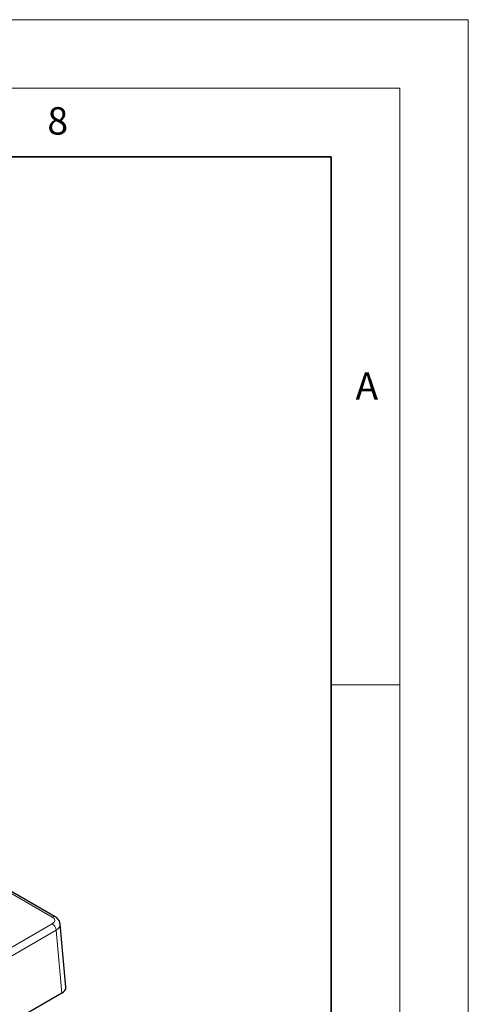
# Model space of a CAD drawing. Units: millimetres. Extents: x 0 to 420, y 0 to 297.
# Drawn here: x 387 to 420, y 225 to 297 of the extents above; entities that cross this region are included whole.
import ezdxf

# ---------------------------------------------------------------- set-up
doc = ezdxf.new("R2010")
doc.units = ezdxf.units.MM
doc.styles.add('SLDTEXTSTYLE0', font='TXT', dxfattribs={"width": 0.605})

msp = doc.modelspace()

# ---------------------------------------------------------------- linework, layer by layer
at = {"color": 7, "linetype": 'Continuous', "lineweight": 18}
for p, q in [((0, 297), (420, 297)), ((420, 0), (420, 297)), ((15, 292), (415, 292)), ((415, 292), (415, 5)), ((410, 248.5), (415, 248.5))]:
    msp.add_line(p, q, dxfattribs=at)
at = {"color": 7, "linetype": 'Continuous', "lineweight": 35}
for p, q in [((410, 287), (20, 287)), ((410, 5), (410, 287))]:
    msp.add_line(p, q, dxfattribs=at)
at = {"color": 7, "linetype": 'Continuous', "lineweight": 25}
for p, q in [((389.8401, 231.5723), (313.463, 275.6638)), ((390.6306, 226.4387), (390.2133, 231.0355)), ((390.3392, 226.001), (323.445, 187.3837))]:
    msp.add_line(p, q, dxfattribs=at)
at = {"color": 8, "linetype": 'Continuous', "lineweight": 18}
for p, q in [((389.6401, 231.5524), (355.9056, 251.027)), ((389.6401, 231.0633), (323.1625, 192.6866)), ((323.445, 192.214), (389.9226, 230.5907)), ((389.9226, 230.5907), (390.3392, 226.001))]:
    msp.add_line(p, q, dxfattribs=at)
for centre, radius, start, end in [((389.757, 231.3923), 0.1983, 65.231029, 126.105756), ((389.3054, 230.5425), 0.6191, 4.466491, 57.26592)]:
    msp.add_arc(centre, radius, start, end, dxfattribs=at)
for centre, major_axis, ratio, start_param, end_param in [((389.2141, 231.3079), (0.6016, 0), 0.5757087, 5.4991567, 7.0672139), ((389.2141, 230.9812), (1.0003, 0.0362), 0.5764666, 5.4783191, 6.3252134)]:
    msp.add_ellipse(centre, major_axis=major_axis, ratio=ratio, start_param=start_param, end_param=end_param, dxfattribs=at)
at = {"color": 7, "linetype": 'Continuous', "lineweight": 25}
msp.add_ellipse((389.6292, 226.4086), major_axis=(1.0027, 0), ratio=0.5757087, start_param=5.4991567, end_param=6.3353938, dxfattribs=at)
msp.add_open_spline([(390.2045, 231.0453), (390.2013, 231.0834), (390.193, 231.1835), (390.1151, 231.3294), (389.9963, 231.4704), (389.8917, 231.5386), (389.8401, 231.5723)], degree=3, knots=[0, 0, 0, 0, 0.1706552, 0.4489229, 0.7278744, 1, 1, 1, 1], dxfattribs=at)

# ---------------------------------------------------------------- texts
at = {"color": 7, "linetype": 'Continuous', "lineweight": 18, "char_height": 2, "attachment_point": 2, "style": 'SLDTEXTSTYLE0'}
for s, insert in [('8', (390.0377, 290.6215)), ('A', (412.5951, 271.2798))]:
    msp.add_mtext(s, dxfattribs=dict(at, insert=insert))

doc.saveas('drawing.dxf')
